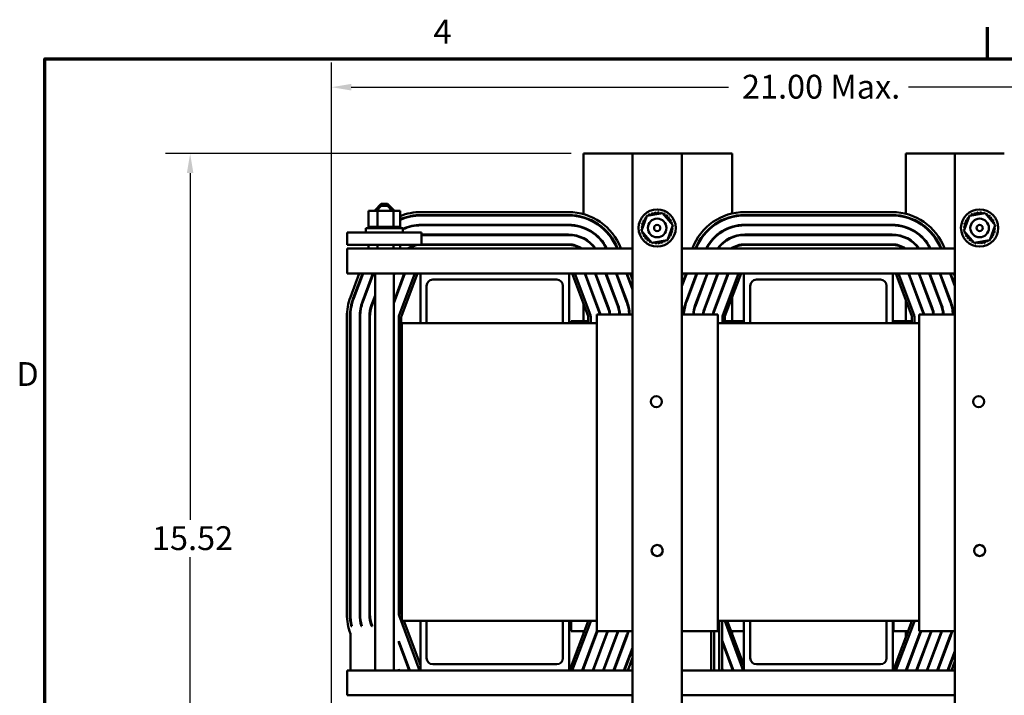
# Model space of a CAD drawing. Units: inches. Extents: x 2 to 86, y 1 to 67.
# Drawn here: x 2.5 to 22.3, y 53.2 to 66.8 of the extents above; entities that cross this region are included whole.
import ezdxf

# ---------------------------------------------------------------- set-up
doc = ezdxf.new("R2010")
doc.units = ezdxf.units.IN
doc.header["$LTSCALE"] = 4
doc.header["$MEASUREMENT"] = 0
doc.layers.get('0').update_dxf_attribs({"lineweight": 25})
for name, color, linetype, lineweight in [('Border (ANSI)', 7, 'Continuous', 70), ('Dimension (ANSI)', 7, 'Continuous', 25), ('Visible (ANSI)', 7, 'Continuous', 50)]:
    doc.layers.add(name, color=color, linetype=linetype, lineweight=lineweight)
doc.styles.add('Note Text (ANSI)', font='tahoma.ttf')
doc.dimstyles.new('Default (ANSI)', dxfattribs={"dimscale": 4, "dimtxt": 0.12, "dimasz": 0.098425, "dimexe": 0.125, "dimexo": 0.0625, "dimgap": 0.031496, "dimtad": 0, "dimtih": 1, "dimtoh": 1, "dimrnd": 1e-08, "dimzin": 0, "dimdsep": 46, "dimtxsty": 'Note Text (ANSI)', "dimcen": 0.09, "dimdle": 0.393701, "dimclrd": 256, "dimclre": 256, "dimclrt": 256, "dimadec": 0, "dimazin": 1, "dimtfac": 1, "dimtofl": 0, "dimtmove": 0, "dimatfit": 3, "dimfxl": 1, "dimtolj": 1, "dimtzin": 4, "dimlwd": -1, "dimlwe": -1, "dimarcsym": 0})

# ---------------------------------------------------------------- blocks, each defined once
blk = doc.blocks.new('Borders Default Border')
at = {"layer": 'Border (ANSI)'}
blk.add_line((5.5, 16.5), (5.5, 16.66), dxfattribs=at)
at = {"layer": 'Border (ANSI)', "flags": 128}
blk.add_lwpolyline([(0.75, 0.5), (0.75, 16.5), (21.25, 16.5), (21.25, 0.5), (0.75, 0.5)], dxfattribs=at)
at = {"layer": 'Border (ANSI)', "char_height": 0.12, "attachment_point": 7, "style": 'Note Text (ANSI)'}
for s, insert in [('4', (2.7081, 16.54)), ('D', (0.606, 14.815))]:
    blk.add_mtext(s, dxfattribs=dict(at, insert=insert))
blk = doc.blocks.new('*D35')
at = {"layer": 'Defpoints', "color": 0, "transparency": 16777216}
for p in [(28.406, 65.43), (8.779, 51.572), (28.406, 51.572)]:
    blk.add_point(p, dxfattribs=at)
at = {"layer": 'Dimension (ANSI)', "transparency": 16777216}
for p, q in [((8.779, 51.822), (8.779, 65.93)), ((28.406, 51.822), (28.406, 65.93)), ((9.173, 65.43), (16.779, 65.43)), ((28.012, 65.43), (20.406, 65.43))]:
    blk.add_line(p, q, dxfattribs=at)
for points in [[(9.173, 65.496), (9.173, 65.364), (8.779, 65.43)], [(28.012, 65.496), (28.012, 65.364), (28.406, 65.43)]]:
    blk.add_solid(points, dxfattribs=at)
at = {"layer": 'Dimension (ANSI)', "transparency": 16777216, "insert": (16.905, 65.68), "char_height": 0.48, "attachment_point": 1, "style": 'Note Text (ANSI)'}
blk.add_mtext('\\A1; \\fTahoma|b0|i0;\\H0.4800;21.00 Max.', dxfattribs=at)
blk = doc.blocks.new('*D36')
at = {"layer": 'Defpoints', "color": 0, "transparency": 16777216}
for p in [(13.856, 64.093), (5.927, 48.572), (8.779, 48.572)]:
    blk.add_point(p, dxfattribs=at)
at = {"layer": 'Dimension (ANSI)', "transparency": 16777216}
for p, q in [((13.606, 64.093), (5.427, 64.093)), ((5.927, 63.7), (5.927, 56.709)), ((5.927, 48.966), (5.927, 55.957)), ((8.529, 48.572), (5.427, 48.572))]:
    blk.add_line(p, q, dxfattribs=at)
for points in [[(5.861, 63.7), (5.992, 63.7), (5.927, 64.093)], [(5.861, 48.966), (5.992, 48.966), (5.927, 48.572)]]:
    blk.add_solid(points, dxfattribs=at)
at = {"layer": 'Dimension (ANSI)', "transparency": 16777216, "insert": (5.157, 56.583), "char_height": 0.48, "attachment_point": 1, "style": 'Note Text (ANSI)'}
blk.add_mtext('\\A1;15.52', dxfattribs=at)

msp = doc.modelspace()

# ---------------------------------------------------------------- linework, layer by layer
at = {"layer": 'Visible (ANSI)'}
for p, q in [((13.8555, 64.0933), (14.2055, 64.0933)), ((13.8555, 64.0933), (13.8555, 62.873)), ((14.8438, 64.0933), (14.2055, 64.0933)), ((14.8438, 64.0933), (15.0538, 64.0933)), ((14.8438, 51.0933), (14.8438, 64.0933)), ((15.6302, 64.0933), (15.0538, 64.0933)), ((15.6302, 64.0933), (15.8402, 64.0933)), ((15.8402, 51.0933), (15.8402, 64.0933)), ((16.5055, 64.0933), (15.8402, 64.0933)), ((16.5055, 64.0933), (16.8555, 64.0933)), ((16.8555, 64.0933), (16.8555, 62.8861)), ((20.3555, 64.0933), (20.7055, 64.0933)), ((20.3555, 64.0933), (20.3555, 62.8797)), ((21.3438, 64.0933), (20.7055, 64.0933)), ((21.3438, 64.0933), (21.5538, 64.0933)), ((21.3438, 51.0933), (21.3438, 64.0933)), ((22.1302, 64.0933), (21.5538, 64.0933)), ((22.1302, 64.0933), (22.3402, 64.0933)), ((9.5228, 62.9418), (9.5228, 62.6128)), ((9.7044, 62.9418), (9.5228, 62.9418)), ((9.7798, 63.0768), (9.6548, 62.9518)), ((9.6948, 62.9518), (9.6548, 62.9518)), ((9.6548, 62.9518), (9.6548, 62.9418)), ((9.7798, 63.0368), (9.6848, 62.9418)), ((9.7044, 62.9418), (9.7044, 62.6128)), ((10.0238, 62.9418), (9.7044, 62.9418)), ((9.7798, 63.0768), (9.9048, 63.0768)), ((9.7798, 63.0368), (9.9048, 63.0368)), ((9.9048, 63.0768), (10.0298, 62.9518)), ((9.9048, 63.0368), (9.9998, 62.9418)), ((10.0298, 62.9518), (9.9898, 62.9518)), ((10.0238, 62.9418), (10.0238, 62.6128)), ((10.1617, 62.9418), (10.0238, 62.9418)), ((10.0298, 62.9518), (10.0298, 62.9418)), ((10.1617, 62.9418), (10.1617, 62.6128)), ((10.5811, 62.9143), (13.5534, 62.9143)), ((10.5811, 62.8543), (13.5534, 62.8543)), ((10.5811, 62.8443), (13.5534, 62.8443)), ((13.8555, 62.8106), (13.8555, 62.8002)), ((15.0263, 62.538), (15.1363, 62.839)), ((15.1363, 62.839), (15.4519, 62.8943)), ((15.4519, 62.8943), (15.6576, 62.6487)), ((16.8555, 62.8244), (16.8555, 62.8141)), ((17.1061, 62.9143), (20.0784, 62.9143)), ((17.1061, 62.8543), (20.0784, 62.8543)), ((17.1061, 62.8443), (20.0784, 62.8443)), ((20.3555, 62.8177), (20.3555, 62.8073)), ((21.5263, 62.538), (21.6363, 62.839)), ((21.6363, 62.839), (21.9519, 62.8943)), ((21.9519, 62.8943), (22.1576, 62.6487)), ((9.4673, 62.5868), (10.2173, 62.5868)), ((9.4673, 62.5018), (9.4673, 62.5868)), ((9.5192, 62.6128), (9.5193, 62.6128)), ((9.5192, 62.6128), (9.5192, 62.5868)), ((9.5228, 62.6128), (9.5193, 62.6128)), ((9.5193, 62.6128), (9.5193, 62.5868)), ((9.5228, 62.6128), (9.527, 62.6128)), ((9.527, 62.6128), (9.5276, 62.6128)), ((9.527, 62.6128), (9.527, 62.5868)), ((9.5468, 62.6128), (9.5276, 62.6128)), ((9.5276, 62.6128), (9.5276, 62.5868)), ((9.5468, 62.6128), (9.5481, 62.6128)), ((9.5468, 62.6128), (9.5468, 62.5868)), ((9.578, 62.6128), (9.5481, 62.6128)), ((9.5481, 62.6128), (9.5481, 62.5868)), ((9.578, 62.6128), (9.5798, 62.6128)), ((9.578, 62.6128), (9.578, 62.5868)), ((9.6194, 62.6128), (9.5798, 62.6128)), ((9.5798, 62.6128), (9.5798, 62.5868)), ((9.6194, 62.6128), (9.6216, 62.6128)), ((9.6194, 62.6128), (9.6194, 62.5868)), ((9.6693, 62.6128), (9.6216, 62.6128)), ((9.6216, 62.6128), (9.6216, 62.5868)), ((9.6693, 62.6128), (9.6719, 62.6128)), ((9.6693, 62.6128), (9.6693, 62.5868)), ((9.6856, 62.6128), (9.6719, 62.6128)), ((9.6719, 62.6128), (9.6719, 62.5868)), ((9.6856, 62.6128), (9.7044, 62.6128)), ((9.7044, 62.6128), (9.7259, 62.6128)), ((9.7259, 62.6128), (9.7287, 62.6128)), ((9.7259, 62.6128), (9.7259, 62.5868)), ((9.7413, 62.6128), (9.7287, 62.6128)), ((9.7287, 62.6128), (9.7287, 62.5868)), ((9.7413, 62.6128), (9.7694, 62.6128)), ((9.7869, 62.6128), (9.7694, 62.6128)), ((9.7869, 62.6128), (9.7899, 62.6128)), ((9.7869, 62.6128), (9.7869, 62.5868)), ((9.8501, 62.6128), (9.7899, 62.6128)), ((9.7899, 62.6128), (9.7899, 62.5868)), ((9.8501, 62.6128), (9.8532, 62.6128)), ((9.8501, 62.6128), (9.8501, 62.5868)), ((9.913, 62.6128), (9.8532, 62.6128)), ((9.8532, 62.6128), (9.8532, 62.5868)), ((9.913, 62.6128), (9.916, 62.6128)), ((9.913, 62.6128), (9.913, 62.5868)), ((9.9731, 62.6128), (9.916, 62.6128)), ((9.916, 62.6128), (9.916, 62.5868)), ((9.9731, 62.6128), (9.9759, 62.6128)), ((9.9731, 62.6128), (9.9731, 62.5868)), ((9.9759, 62.6128), (9.9759, 62.5868)), ((9.9759, 62.6128), (10.0238, 62.6128)), ((10.0238, 62.6128), (10.0255, 62.6128)), ((10.0282, 62.6128), (10.0255, 62.6128)), ((10.0282, 62.6128), (10.0308, 62.6128)), ((10.0282, 62.6128), (10.0282, 62.5868)), ((10.0308, 62.6128), (10.0308, 62.5868)), ((10.0308, 62.6128), (10.0475, 62.6128)), ((10.0762, 62.6128), (10.0475, 62.6128)), ((10.0762, 62.6128), (10.0783, 62.6128)), ((10.0762, 62.6128), (10.0762, 62.5868)), ((10.1152, 62.6128), (10.0783, 62.6128)), ((10.0783, 62.6128), (10.0783, 62.5868)), ((10.1152, 62.6128), (10.1169, 62.6128)), ((10.1152, 62.6128), (10.1152, 62.5868)), ((10.1437, 62.6128), (10.1169, 62.6128)), ((10.1169, 62.6128), (10.1169, 62.5868)), ((10.1437, 62.6128), (10.1448, 62.6128)), ((10.1437, 62.6128), (10.1437, 62.5868)), ((10.1606, 62.6128), (10.1448, 62.6128)), ((10.1448, 62.6128), (10.1448, 62.5868)), ((10.1606, 62.6128), (10.1612, 62.6128)), ((10.1606, 62.6128), (10.1606, 62.5868)), ((10.1653, 62.6128), (10.1612, 62.6128)), ((10.1612, 62.6128), (10.1612, 62.5868)), ((10.1653, 62.6128), (10.1653, 62.5868)), ((10.2173, 62.5018), (10.2173, 62.5868)), ((10.5811, 62.6573), (13.5534, 62.6573)), ((10.5811, 62.6473), (13.5534, 62.6473)), ((13.8555, 62.6031), (13.8555, 62.5924)), ((15.2321, 62.2923), (15.0263, 62.538)), ((15.6576, 62.6487), (15.5477, 62.3477)), ((16.8555, 62.6204), (16.8555, 62.6099)), ((17.1061, 62.6573), (20.0784, 62.6573)), ((17.1061, 62.6473), (20.0784, 62.6473)), ((20.3555, 62.6119), (20.3555, 62.6014)), ((21.7321, 62.2923), (21.5263, 62.538)), ((22.1576, 62.6487), (22.0477, 62.3477)), ((9.0923, 62.5018), (9.0923, 62.2518)), ((10.5923, 62.5018), (9.0923, 62.5018)), ((10.5923, 62.2518), (10.5923, 62.5018)), ((10.5923, 62.4603), (13.5534, 62.4603)), ((10.5923, 62.4503), (13.5534, 62.4503)), ((13.8555, 62.3885), (13.8555, 62.3773)), ((15.5477, 62.3477), (15.2321, 62.2923)), ((16.8555, 62.4118), (16.8555, 62.401)), ((17.1061, 62.4603), (20.0784, 62.4603)), ((17.1061, 62.4503), (20.0784, 62.4503)), ((20.3555, 62.4004), (20.3555, 62.3895)), ((22.0477, 62.3477), (21.7321, 62.2923)), ((9.0923, 62.2518), (10.5923, 62.2518)), ((9.0923, 62.1773), (14.8438, 62.1773)), ((9.0923, 62.1773), (9.0923, 61.9468)), ((9.5228, 62.2518), (9.5228, 62.1773)), ((9.7044, 62.2518), (9.7044, 62.1773)), ((10.0238, 62.2518), (10.0238, 62.1773)), ((10.1617, 62.2518), (10.1617, 62.1773)), ((10.5923, 62.2633), (13.5534, 62.2633)), ((10.5923, 62.2533), (13.5534, 62.2533)), ((14.6068, 62.1844), (14.6094, 62.1773)), ((15.8402, 62.1773), (21.3438, 62.1773)), ((16.0501, 62.1773), (16.0528, 62.1844)), ((16.8555, 62.1917), (16.8555, 62.1798)), ((17.1061, 62.2633), (20.0784, 62.2633)), ((17.1061, 62.2533), (20.0784, 62.2533)), ((21.1318, 62.1844), (21.1344, 62.1773)), ((9.0923, 61.6768), (9.0923, 61.9468)), ((9.0923, 61.6768), (10.5673, 61.6768)), ((9.1589, 61.2007), (9.3374, 61.6768)), ((9.2151, 61.1797), (9.4015, 61.6768)), ((9.2245, 61.1761), (9.4122, 61.6768)), ((9.3995, 61.1105), (9.6119, 61.6768)), ((9.4089, 61.107), (9.6226, 61.6768)), ((9.6548, 61.6768), (9.6548, 53.6768)), ((10.0298, 61.6768), (10.0298, 53.6768)), ((10.0298, 61.0795), (10.2538, 61.6768)), ((10.0298, 61.669), (10.0327, 61.6768)), ((10.0298, 61.1079), (10.2431, 61.6768)), ((10.0298, 61.6405), (10.0434, 61.6768)), ((10.1374, 60.8338), (10.4535, 61.6768)), ((10.1842, 60.8162), (10.5069, 61.6768)), ((10.5673, 60.6768), (10.5673, 61.6768)), ((10.5673, 61.6768), (13.5673, 61.6768)), ((13.3173, 61.5518), (10.8173, 61.5518)), ((13.5673, 61.6768), (14.8438, 61.6768)), ((13.5673, 61.6768), (13.5673, 60.6768)), ((13.6276, 61.6768), (13.9504, 60.8162)), ((13.681, 61.6768), (13.9972, 60.8338)), ((13.8808, 61.6768), (14.1723, 60.8995)), ((13.8914, 61.6768), (14.1816, 60.903)), ((14.0912, 61.6768), (14.3567, 60.9686)), ((14.1018, 61.6768), (14.3661, 60.9721)), ((14.3016, 61.6768), (14.5412, 61.0378)), ((14.3122, 61.6768), (14.5506, 61.0413)), ((14.512, 61.6768), (14.7256, 61.107)), ((14.5226, 61.6768), (14.735, 61.1105)), ((14.7223, 61.6768), (14.8438, 61.353)), ((14.733, 61.6768), (14.8438, 61.3815)), ((14.7971, 61.6768), (14.8438, 61.5524)), ((15.8402, 61.6768), (17.0923, 61.6768)), ((15.8402, 61.418), (15.9372, 61.6768)), ((15.8402, 61.4465), (15.9265, 61.6768)), ((15.8402, 61.6174), (15.8624, 61.6768)), ((15.9245, 61.1105), (16.1369, 61.6768)), ((15.9339, 61.107), (16.1476, 61.6768)), ((16.109, 61.0413), (16.3473, 61.6768)), ((16.1184, 61.0378), (16.358, 61.6768)), ((16.2935, 60.9721), (16.5577, 61.6768)), ((16.3028, 60.9686), (16.5684, 61.6768)), ((16.4779, 60.903), (16.7681, 61.6768)), ((16.4873, 60.8995), (16.7788, 61.6768)), ((16.6624, 60.8338), (16.9785, 61.6768)), ((16.7092, 60.8162), (17.0319, 61.6768)), ((17.0923, 60.6768), (17.0923, 61.6768)), ((17.0923, 61.6768), (20.0923, 61.6768)), ((19.8423, 61.5518), (17.3423, 61.5518)), ((20.0923, 61.6768), (21.3438, 61.6768)), ((20.0923, 61.6768), (20.0923, 60.6768)), ((20.1526, 61.6768), (20.4754, 60.8162)), ((20.206, 61.6768), (20.5222, 60.8338)), ((20.4058, 61.6768), (20.6973, 60.8995)), ((20.4164, 61.6768), (20.7066, 60.903)), ((20.6162, 61.6768), (20.8817, 60.9686)), ((20.6268, 61.6768), (20.8911, 60.9721)), ((20.8266, 61.6768), (21.0662, 61.0378)), ((20.8372, 61.6768), (21.0756, 61.0413)), ((21.037, 61.6768), (21.2506, 61.107)), ((21.0476, 61.6768), (21.26, 61.1105)), ((21.2473, 61.6768), (21.3438, 61.4197)), ((21.258, 61.6768), (21.3438, 61.4482)), ((21.3221, 61.6768), (21.3438, 61.619)), ((10.6923, 61.4268), (10.6923, 60.6768)), ((13.4423, 60.6768), (13.4423, 61.4268)), ((17.2173, 61.4268), (17.2173, 60.6768)), ((19.9673, 60.6768), (19.9673, 61.4268)), ((9.584, 61.0413), (9.6548, 61.2301)), ((9.5934, 61.0378), (9.6548, 61.2016)), ((16.8555, 61.2065), (16.8555, 60.7183)), ((13.8555, 61.0692), (13.8555, 60.7183)), ((20.3555, 61.1358), (20.3555, 60.7183)), ((9.0873, 54.813), (9.0873, 60.8057)), ((9.1473, 54.813), (9.1473, 60.8057)), ((9.1573, 54.813), (9.1573, 60.8057)), ((9.3443, 54.813), (9.3443, 60.8057)), ((9.3543, 54.813), (9.3543, 60.8057)), ((9.5413, 54.813), (9.5413, 60.8057)), ((9.5513, 54.813), (9.5513, 60.8057)), ((10.1323, 54.813), (10.1323, 60.8057)), ((10.1823, 54.813), (10.1823, 60.8057)), ((13.9523, 60.8057), (13.9523, 60.6768)), ((14.0023, 60.8057), (14.0023, 60.6768)), ((14.1238, 60.8483), (14.8438, 60.8483)), ((14.1238, 54.4683), (14.1238, 60.8483)), ((15.8402, 60.8483), (16.5638, 60.8483)), ((16.5638, 60.8483), (16.5638, 54.4683)), ((16.6573, 60.6768), (16.6573, 60.8057)), ((16.7073, 60.6768), (16.7073, 60.8057)), ((20.4773, 60.8057), (20.4773, 60.6768)), ((20.5273, 60.8057), (20.5273, 60.6768)), ((20.6238, 60.8483), (21.3438, 60.8483)), ((20.6238, 54.4683), (20.6238, 60.8483)), ((10.1923, 60.6768), (10.1923, 54.6768)), ((10.5673, 60.6768), (10.1923, 60.6768)), ((10.6923, 60.6768), (10.5673, 60.6768)), ((13.4423, 60.6768), (10.6923, 60.6768)), ((13.5673, 60.6768), (13.4423, 60.6768)), ((14.1238, 60.6768), (13.5673, 60.6768)), ((13.9523, 60.7183), (13.6055, 60.7183)), ((13.6055, 60.7183), (13.6055, 60.6768)), ((17.0923, 60.6768), (16.5638, 60.6768)), ((17.0923, 60.7183), (16.7073, 60.7183)), ((17.2173, 60.6768), (17.0923, 60.6768)), ((19.9673, 60.6768), (17.2173, 60.6768)), ((20.0923, 60.6768), (19.9673, 60.6768)), ((20.6238, 60.6768), (20.0923, 60.6768)), ((20.4773, 60.7183), (20.1055, 60.7183)), ((20.1055, 60.7183), (20.1055, 60.6768)), ((10.1923, 54.7809), (10.1842, 54.8024)), ((10.5529, 53.6768), (10.1374, 54.7849)), ((10.1923, 54.6768), (10.5673, 54.6768)), ((10.5673, 53.7809), (10.2313, 54.6768)), ((10.5673, 54.6768), (10.6923, 54.6768)), ((10.5673, 53.6768), (10.5673, 54.6768)), ((10.6923, 54.6768), (10.6923, 53.9268)), ((10.6923, 54.6768), (13.4423, 54.6768)), ((13.4423, 54.6768), (13.5673, 54.6768)), ((13.4423, 53.9268), (13.4423, 54.6768)), ((13.5673, 54.6768), (13.5673, 53.6768)), ((13.5673, 54.6768), (14.1238, 54.6768)), ((13.9504, 54.6699), (13.5815, 53.6863)), ((13.6055, 54.6768), (13.6055, 54.4683)), ((13.9972, 54.6524), (13.6314, 53.6768)), ((16.5638, 54.6768), (17.0923, 54.6768)), ((16.5932, 54.6768), (16.5932, 53.6768)), ((16.6532, 54.6768), (16.6532, 53.6768)), ((17.0779, 53.6768), (16.7029, 54.6768)), ((17.0923, 53.7809), (16.7563, 54.6768)), ((17.0923, 54.6768), (17.2173, 54.6768)), ((17.0923, 53.6768), (17.0923, 54.6768)), ((17.2173, 54.6768), (17.2173, 53.9268)), ((17.2173, 54.6768), (19.9673, 54.6768)), ((19.9673, 54.6768), (20.0923, 54.6768)), ((19.9673, 53.9268), (19.9673, 54.6768)), ((20.0923, 54.6768), (20.0923, 53.6768)), ((20.0923, 54.6768), (20.6238, 54.6768)), ((20.1055, 54.6768), (20.1055, 54.4683)), ((20.4754, 54.6699), (20.1065, 53.6863)), ((20.5222, 54.6524), (20.1564, 53.6768)), ((9.1589, 53.6768), (9.1589, 54.4179)), ((9.1852, 54.5718), (9.1749, 54.5718)), ((9.3889, 54.5718), (9.3784, 54.5718)), ((9.5861, 54.5718), (9.584, 54.5774)), ((9.5968, 54.5718), (9.5861, 54.5718)), ((9.5968, 54.5718), (9.5934, 54.5809)), ((13.6055, 54.4683), (13.8748, 54.4683)), ((14.1279, 54.4683), (13.8311, 53.6768)), ((14.1386, 54.4683), (13.8418, 53.6768)), ((13.8555, 54.4683), (13.8555, 54.417)), ((14.3383, 54.4683), (14.0415, 53.6768)), ((14.349, 54.4683), (14.0522, 53.6768)), ((14.8438, 54.4683), (14.1238, 54.4683)), ((14.5412, 54.4484), (14.2519, 53.6768)), ((14.5506, 54.4449), (14.2625, 53.6768)), ((16.5638, 54.4683), (15.8402, 54.4683)), ((16.4313, 54.4683), (16.4313, 53.6768)), ((16.4913, 54.4683), (16.4913, 53.6768)), ((16.8345, 54.4683), (17.0923, 54.4683)), ((16.8555, 54.4683), (16.8555, 54.4122)), ((20.1055, 54.4683), (20.3998, 54.4683)), ((20.3555, 54.4683), (20.3555, 54.3503)), ((20.6529, 54.4683), (20.3561, 53.6768)), ((20.6636, 54.4683), (20.3668, 53.6768)), ((20.8633, 54.4683), (20.5665, 53.6768)), ((20.874, 54.4683), (20.5772, 53.6768)), ((21.3438, 54.4683), (20.6238, 54.4683)), ((21.0662, 54.4484), (20.7769, 53.6768)), ((21.0756, 54.4449), (20.7875, 53.6768)), ((10.1323, 54.2374), (10.1323, 54.2659)), ((10.3532, 53.6768), (10.1323, 54.2659)), ((10.3425, 53.6768), (10.1323, 54.2374)), ((14.7256, 54.3792), (14.4623, 53.6768)), ((14.735, 54.3757), (14.4729, 53.6768)), ((16.6573, 54.2374), (16.6573, 54.2659)), ((16.8782, 53.6768), (16.6573, 54.2659)), ((16.8675, 53.6768), (16.6573, 54.2374)), ((21.2506, 54.3792), (20.9873, 53.6768)), ((21.26, 54.3757), (20.9979, 53.6768)), ((13.9972, 54.0913), (13.9972, 54.1198)), ((14.8438, 54.1332), (14.6727, 53.6768)), ((14.8438, 54.1047), (14.6833, 53.6768)), ((20.5222, 54.0913), (20.5222, 54.1198)), ((21.3438, 54.0665), (21.1977, 53.6768)), ((21.3438, 54.038), (21.2083, 53.6768)), ((10.8173, 53.8018), (13.3173, 53.8018)), ((14.8438, 53.9338), (14.7474, 53.6768)), ((17.3423, 53.8018), (19.8423, 53.8018)), ((21.3438, 53.8671), (21.2724, 53.6768)), ((9.0923, 53.6768), (10.5673, 53.6768)), ((9.0923, 53.4068), (9.0923, 53.6768)), ((10.1323, 53.6768), (10.1323, 53.7048)), ((10.1428, 53.6768), (10.1323, 53.7048)), ((13.5673, 53.6768), (10.5673, 53.6768)), ((13.5673, 53.6768), (14.8438, 53.6768)), ((13.8555, 53.742), (13.8555, 53.7135)), ((15.8402, 53.6768), (17.0923, 53.6768)), ((16.6573, 53.6768), (16.6573, 53.7048)), ((16.6678, 53.6768), (16.6573, 53.7048)), ((16.8555, 53.7372), (16.8555, 53.7088)), ((20.0923, 53.6768), (17.0923, 53.6768)), ((20.0923, 53.6768), (21.3438, 53.6768)), ((9.0923, 53.4068), (9.0923, 53.1763)), ((14.8438, 53.1763), (9.0923, 53.1763)), ((21.3438, 53.1763), (15.8402, 53.1763))]:
    msp.add_line(p, q, dxfattribs=at)
for centre, radius in [((15.342, 62.5933), 0.375), ((21.842, 62.5933), 0.375), ((15.342, 62.5933), 0.1875), ((21.842, 62.5933), 0.1875), ((15.342, 62.5933), 0.0625), ((21.842, 62.5933), 0.0625), ((15.3246, 59.0933), 0.112), ((21.8246, 59.0933), 0.112), ((15.342, 56.0933), 0.112), ((21.842, 56.0933), 0.112)]:
    msp.add_circle(centre, radius, dxfattribs=at)
for centre, radius, start, end in [((10.5811, 61.7893), 1.125, 90, 111.88964), ((10.5811, 61.7893), 1.065, 90, 113.19264), ((10.5811, 61.7893), 1.055, 90, 113.42553), ((13.5534, 61.7893), 1.125, 20.55605, 90), ((13.5534, 61.7893), 1.065, 21.36557, 90), ((13.5534, 61.7893), 1.055, 21.57818, 90), ((15.0404, 62.7093), 0.0302, 251.63871, 66.28717), ((15.342, 62.5933), 0.3232, 153.06448, 153.61139), ((15.0688, 62.7659), 0.0302, 240.38871, 55.03717), ((15.342, 62.5933), 0.3232, 141.81448, 142.36139), ((15.1077, 62.8159), 0.0302, 229.13871, 288.72015), ((15.342, 62.5933), 0.3232, 130.56448, 131.11139), ((15.1077, 62.8159), 0.0302, 31.16222, 43.78717), ((15.1556, 62.8574), 0.0302, 217.88871, 226.68217), ((15.342, 62.5933), 0.3232, 119.31448, 119.86139), ((15.1556, 62.8574), 0.0302, 340.73468, 32.53717), ((15.2107, 62.8886), 0.0302, 206.63871, 21.28717), ((15.342, 62.5933), 0.3232, 108.06448, 108.61139), ((15.2709, 62.9086), 0.0302, 195.38871, 10.03717), ((15.342, 62.5933), 0.3232, 96.81448, 97.36139), ((15.3337, 62.9164), 0.0302, 184.13871, 358.78717), ((15.342, 62.5933), 0.3232, 85.56448, 86.11139), ((15.3969, 62.9118), 0.0302, 172.88871, 252.11392), ((15.3969, 62.9118), 0.0302, 307.76844, 347.53717), ((15.342, 62.5933), 0.3232, 74.31448, 74.86139), ((15.458, 62.8949), 0.0302, 161.63871, 189.10014), ((15.458, 62.8949), 0.0302, 300.25941, 336.28717), ((15.5146, 62.8665), 0.0302, 150.38871, 325.03717), ((15.342, 62.5933), 0.3232, 63.06448, 63.61139), ((15.5646, 62.8276), 0.0302, 139.13871, 313.78717), ((15.342, 62.5933), 0.3232, 51.81448, 52.36139), ((15.606, 62.7797), 0.0302, 127.88871, 302.53717), ((15.342, 62.5933), 0.3232, 40.56448, 41.11139), ((15.6373, 62.7246), 0.0302, 116.63871, 291.28717), ((15.342, 62.5933), 0.3232, 29.31448, 29.86139), ((17.1061, 61.7893), 1.125, 90, 159.44395), ((17.1061, 61.7893), 1.065, 90, 158.63443), ((17.1061, 61.7893), 1.055, 90, 158.42182), ((20.0784, 61.7893), 1.125, 20.55605, 90), ((20.0784, 61.7893), 1.065, 21.36557, 90), ((20.0784, 61.7893), 1.055, 21.57818, 90), ((21.5404, 62.7093), 0.0302, 251.63871, 66.28717), ((21.842, 62.5933), 0.3232, 153.06448, 153.61139), ((21.5688, 62.7659), 0.0302, 240.38871, 55.03717), ((21.842, 62.5933), 0.3232, 141.81448, 142.36139), ((21.6077, 62.8159), 0.0302, 229.13871, 288.72015), ((21.842, 62.5933), 0.3232, 130.56448, 131.11139), ((21.6077, 62.8159), 0.0302, 31.16222, 43.78717), ((21.6556, 62.8574), 0.0302, 217.88871, 226.68217), ((21.842, 62.5933), 0.3232, 119.31448, 119.86139), ((21.6556, 62.8574), 0.0302, 340.73468, 32.53717), ((21.7107, 62.8886), 0.0302, 206.63871, 21.28717), ((21.842, 62.5933), 0.3232, 108.06448, 108.61139), ((21.7709, 62.9086), 0.0302, 195.38871, 10.03717), ((21.842, 62.5933), 0.3232, 96.81448, 97.36139), ((21.8337, 62.9164), 0.0302, 184.13871, 358.78717), ((21.842, 62.5933), 0.3232, 85.56448, 86.11139), ((21.8969, 62.9118), 0.0302, 172.88871, 252.11392), ((21.8969, 62.9118), 0.0302, 307.76844, 347.53717), ((21.842, 62.5933), 0.3232, 74.31448, 74.86139), ((21.958, 62.8949), 0.0302, 161.63871, 189.10014), ((21.958, 62.8949), 0.0302, 300.25941, 336.28717), ((22.0146, 62.8665), 0.0302, 150.38871, 325.03717), ((21.842, 62.5933), 0.3232, 63.06448, 63.61139), ((22.0646, 62.8276), 0.0302, 139.13871, 313.78717), ((21.842, 62.5933), 0.3232, 51.81448, 52.36139), ((22.106, 62.7797), 0.0302, 127.88871, 302.53717), ((21.842, 62.5933), 0.3232, 40.56448, 41.11139), ((22.1373, 62.7246), 0.0302, 116.63871, 291.28717), ((21.842, 62.5933), 0.3232, 29.31448, 29.86139), ((10.5811, 61.7893), 0.868, 90, 114.78368), ((10.5811, 61.7893), 0.858, 90, 115.0924), ((13.5534, 61.7893), 0.868, 26.55151, 90), ((13.5534, 61.7893), 0.858, 26.88569, 90), ((15.342, 62.5933), 0.3232, 175.56448, 176.11139), ((15.0189, 62.5851), 0.0302, 19.92124, 88.78717), ((15.0235, 62.6483), 0.0302, 262.88871, 77.53717), ((15.0189, 62.5851), 0.0302, 274.13871, 299.96113), ((15.342, 62.5933), 0.3232, 186.81448, 187.36139), ((15.0267, 62.5222), 0.0302, 80.99388, 100.03717), ((15.342, 62.5933), 0.3232, 164.31448, 164.86139), ((15.6604, 62.5384), 0.0302, 82.88871, 257.53717), ((15.6572, 62.6644), 0.0302, 105.38871, 148.98009), ((15.665, 62.6016), 0.0302, 199.92124, 268.78717), ((15.342, 62.5933), 0.3232, 18.06448, 18.61139), ((15.665, 62.6016), 0.0302, 94.13871, 119.96113), ((15.6572, 62.6644), 0.0302, 260.99388, 280.03717), ((15.342, 62.5933), 0.3232, 6.81448, 7.36139), ((15.342, 62.5933), 0.3232, 355.56448, 356.11139), ((17.1061, 61.7893), 0.868, 90, 153.44849), ((17.1061, 61.7893), 0.858, 90, 153.11431), ((20.0784, 61.7893), 0.868, 26.55151, 90), ((20.0784, 61.7893), 0.858, 26.88569, 90), ((21.842, 62.5933), 0.3232, 175.56448, 176.11139), ((21.5189, 62.5851), 0.0302, 19.92124, 88.78717), ((21.5235, 62.6483), 0.0302, 262.88871, 77.53717), ((21.5189, 62.5851), 0.0302, 274.13871, 299.96113), ((21.842, 62.5933), 0.3232, 186.81448, 187.36139), ((21.5267, 62.5222), 0.0302, 80.99388, 100.03717), ((21.842, 62.5933), 0.3232, 164.31448, 164.86139), ((22.1604, 62.5384), 0.0302, 82.88871, 257.53717), ((22.1572, 62.6644), 0.0302, 105.38871, 148.98009), ((22.165, 62.6016), 0.0302, 199.92124, 268.78717), ((21.842, 62.5933), 0.3232, 18.06448, 18.61139), ((22.165, 62.6016), 0.0302, 94.13871, 119.96113), ((22.1572, 62.6644), 0.0302, 260.99388, 280.03717), ((21.842, 62.5933), 0.3232, 6.81448, 7.36139), ((21.842, 62.5933), 0.3232, 355.56448, 356.11139), ((13.5534, 61.7893), 0.671, 35.32673, 90), ((13.5534, 61.7893), 0.661, 35.94343, 90), ((15.0267, 62.5222), 0.0302, 285.38871, 328.98009), ((15.342, 62.5933), 0.3232, 198.06448, 198.61139), ((15.0467, 62.4621), 0.0302, 296.63871, 111.28717), ((15.342, 62.5933), 0.3232, 209.31448, 209.86139), ((15.0779, 62.407), 0.0302, 307.88871, 122.53717), ((15.342, 62.5933), 0.3232, 220.56448, 221.11139), ((15.1194, 62.3591), 0.0302, 319.13871, 133.78717), ((15.342, 62.5933), 0.3232, 231.81448, 232.36139), ((15.1694, 62.3201), 0.0302, 330.38871, 145.03717), ((15.5283, 62.3293), 0.0302, 160.73468, 212.53717), ((15.5283, 62.3293), 0.0302, 37.88871, 46.68217), ((15.5762, 62.3707), 0.0302, 211.16222, 223.78717), ((15.342, 62.5933), 0.3232, 310.56448, 311.11139), ((15.5762, 62.3707), 0.0302, 49.13871, 108.72015), ((15.6152, 62.4207), 0.0302, 60.38871, 235.03717), ((15.342, 62.5933), 0.3232, 321.81448, 322.36139), ((15.6436, 62.4773), 0.0302, 71.63871, 246.28717), ((15.342, 62.5933), 0.3232, 333.06448, 333.61139), ((15.342, 62.5933), 0.3232, 344.31448, 344.86139), ((17.1061, 61.7893), 0.671, 90, 144.67327), ((17.1061, 61.7893), 0.661, 90, 144.05657), ((20.0784, 61.7893), 0.671, 35.32673, 90), ((20.0784, 61.7893), 0.661, 35.94343, 90), ((21.5267, 62.5222), 0.0302, 285.38871, 328.98009), ((21.842, 62.5933), 0.3232, 198.06448, 198.61139), ((21.5467, 62.4621), 0.0302, 296.63871, 111.28717), ((21.842, 62.5933), 0.3232, 209.31448, 209.86139), ((21.5779, 62.407), 0.0302, 307.88871, 122.53717), ((21.842, 62.5933), 0.3232, 220.56448, 221.11139), ((21.6194, 62.3591), 0.0302, 319.13871, 133.78717), ((21.842, 62.5933), 0.3232, 231.81448, 232.36139), ((21.6694, 62.3201), 0.0302, 330.38871, 145.03717), ((22.0283, 62.3293), 0.0302, 160.73468, 212.53717), ((22.0283, 62.3293), 0.0302, 37.88871, 46.68217), ((22.0762, 62.3707), 0.0302, 211.16222, 223.78717), ((21.842, 62.5933), 0.3232, 310.56448, 311.11139), ((22.0762, 62.3707), 0.0302, 49.13871, 108.72015), ((22.1152, 62.4207), 0.0302, 60.38871, 235.03717), ((21.842, 62.5933), 0.3232, 321.81448, 322.36139), ((22.1436, 62.4773), 0.0302, 71.63871, 246.28717), ((21.842, 62.5933), 0.3232, 333.06448, 333.61139), ((21.842, 62.5933), 0.3232, 344.31448, 344.86139), ((10.5811, 61.7893), 0.474, 102.64794, 125.05901), ((10.5811, 61.7893), 0.464, 94.61158, 123.25876), ((13.5534, 61.7893), 0.474, 54.94099, 90), ((13.5534, 61.7893), 0.464, 56.74124, 90), ((15.342, 62.5933), 0.3232, 243.06448, 243.61139), ((15.226, 62.2917), 0.0302, 120.25941, 156.28717), ((15.226, 62.2917), 0.0302, 341.63871, 9.10014), ((15.342, 62.5933), 0.3232, 254.31448, 254.86139), ((15.287, 62.2749), 0.0302, 127.76844, 167.53717), ((15.287, 62.2749), 0.0302, 352.88871, 72.11392), ((15.342, 62.5933), 0.3232, 265.56448, 266.11139), ((15.3502, 62.2703), 0.0302, 4.13871, 178.78717), ((15.342, 62.5933), 0.3232, 276.81448, 277.36139), ((15.4131, 62.2781), 0.0302, 15.38871, 190.03717), ((15.342, 62.5933), 0.3232, 288.06448, 288.61139), ((15.4732, 62.298), 0.0302, 26.63871, 201.28717), ((15.342, 62.5933), 0.3232, 299.31448, 299.86139), ((17.1061, 61.7893), 0.474, 90, 125.059), ((17.1061, 61.7893), 0.464, 90, 123.25876), ((20.0784, 61.7893), 0.474, 54.941, 90), ((20.0784, 61.7893), 0.464, 56.74124, 90), ((21.842, 62.5933), 0.3232, 243.06448, 243.61139), ((21.726, 62.2917), 0.0302, 120.25941, 156.28717), ((21.726, 62.2917), 0.0302, 341.63871, 9.10014), ((21.842, 62.5933), 0.3232, 254.31448, 254.86139), ((21.787, 62.2749), 0.0302, 127.76844, 167.53717), ((21.787, 62.2749), 0.0302, 352.88871, 72.11392), ((21.842, 62.5933), 0.3232, 265.56448, 266.11139), ((21.8502, 62.2703), 0.0302, 4.13871, 178.78717), ((21.842, 62.5933), 0.3232, 276.81448, 277.36139), ((21.9131, 62.2781), 0.0302, 15.38871, 190.03717), ((21.842, 62.5933), 0.3232, 288.06448, 288.61139), ((21.9732, 62.298), 0.0302, 26.63871, 201.28717), ((21.842, 62.5933), 0.3232, 299.31448, 299.86139), ((10.8173, 61.4268), 0.125, 90, 180), ((13.3173, 61.4268), 0.125, 0, 90), ((17.3423, 61.4268), 0.125, 90, 180), ((19.8423, 61.4268), 0.125, 0, 90), ((10.2123, 60.8057), 1.125, 159.44395, 180), ((10.2123, 60.8057), 1.065, 159.44395, 180), ((10.2123, 60.8057), 1.055, 159.44395, 180), ((10.2123, 60.8057), 0.868, 159.44395, 180), ((10.2123, 60.8057), 0.858, 159.44395, 180), ((10.2123, 60.8057), 0.671, 159.44395, 180), ((10.2123, 60.8057), 0.661, 159.44395, 180), ((13.9223, 60.8057), 0.464, 5.27081, 20.55605), ((13.9223, 60.8057), 0.474, 5.15931, 20.55605), ((13.9223, 60.8057), 0.661, 3.69728, 20.55605), ((13.9223, 60.8057), 0.671, 3.64211, 20.55605), ((13.9223, 60.8057), 0.858, 2.84757, 20.55605), ((13.9223, 60.8057), 0.868, 2.81473, 20.55605), ((16.7373, 60.8057), 0.868, 159.44395, 177.18526), ((16.7373, 60.8057), 0.858, 159.44395, 177.15243), ((16.7373, 60.8057), 0.671, 159.44395, 176.35789), ((16.7373, 60.8057), 0.661, 159.44395, 176.30272), ((16.7373, 60.8057), 0.474, 159.44395, 174.84069), ((16.7373, 60.8057), 0.464, 159.44395, 174.72919), ((20.4473, 60.8057), 0.464, 5.27081, 20.55605), ((20.4473, 60.8057), 0.474, 5.15931, 20.55605), ((20.4473, 60.8057), 0.661, 3.69728, 20.55605), ((20.4473, 60.8057), 0.671, 3.64211, 20.55605), ((20.4473, 60.8057), 0.858, 2.84757, 20.55605), ((20.4473, 60.8057), 0.868, 2.81474, 20.55605), ((10.2123, 60.8057), 0.08, 159.44395, 180), ((10.2123, 60.8057), 0.03, 159.44395, 180), ((13.9223, 60.8057), 0.03, 0, 20.55605), ((13.9223, 60.8057), 0.08, 0, 20.55605), ((13.9223, 60.8057), 0.267, 9.18615, 20.55605), ((13.9223, 60.8057), 0.277, 8.8518, 20.55605), ((16.7373, 60.8057), 0.277, 159.44395, 171.1482), ((16.7373, 60.8057), 0.267, 159.44395, 170.81385), ((16.7373, 60.8057), 0.08, 159.44395, 180), ((16.7373, 60.8057), 0.03, 159.44395, 180), ((20.4473, 60.8057), 0.03, 0, 20.55605), ((20.4473, 60.8057), 0.08, 0, 20.55605), ((20.4473, 60.8057), 0.267, 9.18615, 20.55605), ((20.4473, 60.8057), 0.277, 8.8518, 20.55605), ((10.2123, 54.813), 1.125, 180, 200.55605), ((10.2123, 54.813), 1.065, 180, 193.08592), ((10.2123, 54.813), 1.055, 180, 193.2122), ((10.2123, 54.813), 0.868, 180, 196.12884), ((10.2123, 54.813), 0.858, 180, 196.32204), ((10.2123, 54.813), 0.671, 180, 200.55605), ((10.2123, 54.813), 0.661, 180, 200.55605), ((10.2123, 54.813), 0.08, 180, 200.55605), ((10.2123, 54.813), 0.03, 180, 200.55605), ((13.9223, 54.6805), 0.03, 339.44395, 353.05653), ((13.9223, 54.6805), 0.08, 339.44395, 357.40168), ((20.4473, 54.6805), 0.03, 339.44395, 353.05655), ((20.4473, 54.6805), 0.08, 339.44395, 357.40168), ((13.9223, 54.6805), 0.661, 339.44395, 341.28156), ((13.9223, 54.6805), 0.671, 339.44395, 341.57064), ((13.9223, 54.6805), 0.858, 339.44395, 345.68611), ((13.9223, 54.6805), 0.868, 339.44395, 345.85447), ((20.4473, 54.6805), 0.661, 339.44395, 341.28156), ((20.4473, 54.6805), 0.671, 339.44395, 341.57064), ((20.4473, 54.6805), 0.858, 339.44395, 345.68611), ((20.4473, 54.6805), 0.868, 339.44395, 345.85447), ((10.8173, 53.9268), 0.125, 180, 270), ((13.3173, 53.9268), 0.125, 270, 0), ((17.3423, 53.9268), 0.125, 180, 270), ((19.8423, 53.9268), 0.125, 270, 0), ((13.5534, 53.6968), 0.03, 318.18967, 339.44395), ((20.0784, 53.6968), 0.03, 318.18969, 339.44395)]:
    msp.add_arc(centre, radius, start, end, dxfattribs=at)

# ---------------------------------------------------------------- block references
at = {"xscale": 4, "yscale": 4, "zscale": 4}
msp.add_blockref('Borders Default Border', (0, 0), dxfattribs=at)

# ---------------------------------------------------------------- dimensions: what is measured, and where the dimension line sits
at = {"layer": 'Dimension (ANSI)'}
dim = msp.add_linear_dim(base=(28.4056, 65.4301), p1=(8.7789, 51.5718), p2=(28.4056, 51.5718), angle=180, text=' \\fTahoma|b0|i0;\\H0.4800;21.00 Max.', dimstyle='Default (ANSI)', override={"dimgap": 0.031496, "dimtih": 0, "dimtoh": 0, "dimdec": 2, "dimtol": 0, "dimlim": 0, "dimtp": 0, "dimtm": 0, "dimtdec": 2, "dimatfit": 1}, dxfattribs=at)
dim.commit()
dim.dimension.update_dxf_attribs({"geometry": '*D35', "text_midpoint": (18.5923, 65.4301), "dimtype": 160})
dim = msp.add_linear_dim(base=(5.9268, 48.5718), p1=(13.8555, 64.0933), p2=(8.7789, 48.5718), angle=90, dimstyle='Default (ANSI)', override={"dimgap": 0.031496, "dimdec": 2, "dimtol": 0, "dimlim": 0, "dimtp": 0, "dimtm": 0, "dimtdec": 2, "dimatfit": 1}, dxfattribs=at)
dim.commit()
dim.dimension.update_dxf_attribs({"geometry": '*D36', "text_midpoint": (5.9268, 56.3326), "dimtype": 160})

doc.saveas('drawing.dxf')
